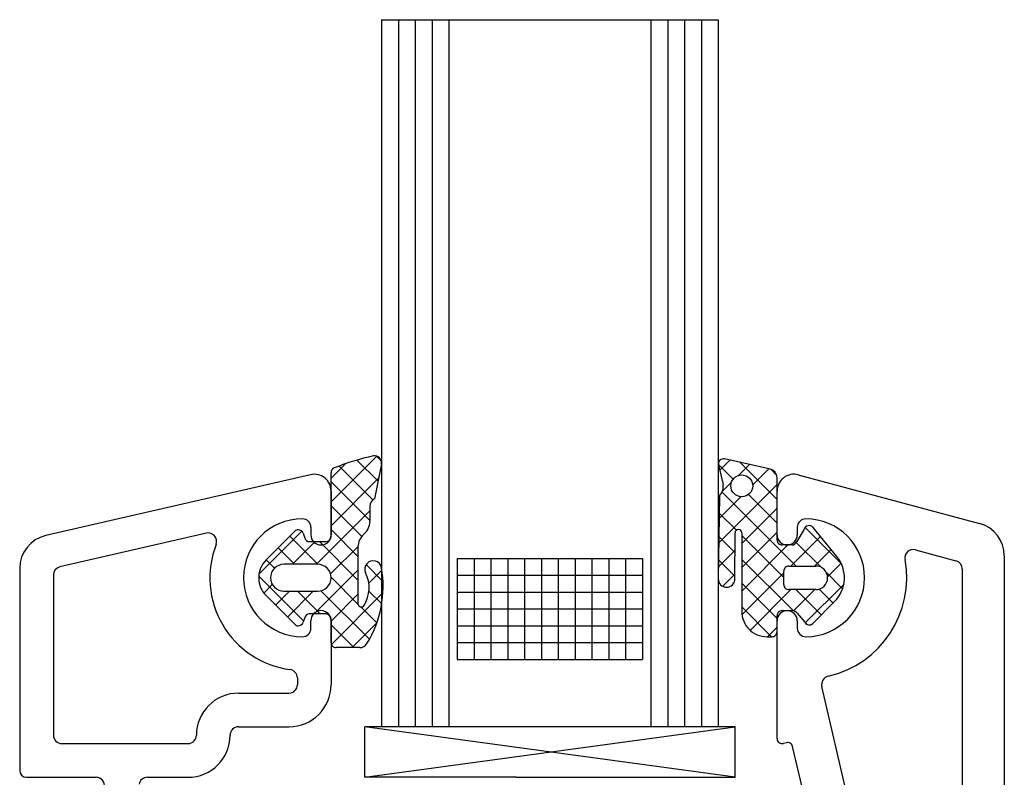
# Model space of a CAD drawing. Units: millimetres. Extents: x 2427 to 3015, y 692 to 1542.
# Drawn here: x 2799 to 2857, y 940 to 985 of the extents above; entities that cross this region are included whole.
import ezdxf

# ---------------------------------------------------------------- set-up
doc = ezdxf.new("R2010")
doc.units = ezdxf.units.MM
doc.linetypes.add('ACAD_ISO04W100', pattern=[30.5, 24, -3, 0.5, -3])
doc.layers.add('HAUPTEBENE', color=7, linetype='Continuous')
doc.layers.add('VEKA_PAPER', color=5, linetype='Continuous')
pattern_1 = [(315.0000000000001, (2629.97337585939, 806.5654638937585), (-0.7071067811865475, -0.7071067811865476), [])]
pattern_2 = [(45.00000000000001, (2629.97337585939, 806.5654638937585), (0.7071067811865476, -0.7071067811865475), [])]

# ---------------------------------------------------------------- blocks, each defined once
blk = doc.blocks.new('PH_GRPBLK')
at = {"layer": 'Defpoints', "color": 0, "linetype": 'Continuous'}
blk.add_point((0, 0), dxfattribs=at)

msp = doc.modelspace()

# ---------------------------------------------------------------- hatches: boundary and pattern name
at = {"layer": 'HAUPTEBENE', "linetype": 'Continuous'}
h = msp.add_hatch(dxfattribs=at)
h.set_pattern_fill('_U', color=0, angle=45.00000000000001, style=0, pattern_type=0)
h.set_pattern_definition(pattern_2)
edge = h.paths.add_edge_path(flags=0)
edge.add_arc((2816.66753772657, 951.3722369406639), 0.7999267600000053, -89.99999997795902, 89.99999981636188, ccw=False)
edge.add_line((2816.66753772657, 950.5723101806639), (2814.66753772657, 950.5723101806639))
edge.add_arc((2814.66753772657, 951.3722369406639), 0.7999267599999769, 90.00000022772213, 270, ccw=False)
edge.add_line((2814.667537723391, 952.1721637006638), (2814.667537726571, 952.1722857706638))
edge.add_line((2814.66753772657, 952.1722857706638), (2816.66753772657, 952.1721637006638))
edge = h.paths.add_edge_path(flags=0)
edge.add_arc((2823.18236927657, 943.9559161406639), 14.99998809, 102.31851850011839, 111.6143639581951, ccw=False)
edge.add_line((2819.982179344477, 958.6105545564922), (2819.982173962081, 958.6105792239057))
edge.add_arc((2820.06753162657, 958.2197711206638), 0.4000211300000159, -11.166742675488422, 102.3206722484698, ccw=False)
edge.add_line((2820.459979449885, 958.1423010592064), (2820.459896126571, 958.142317510664))
edge.add_line((2820.45989612657, 958.1423175106638), (2820.04864124657, 956.0591265906639))
edge.add_line((2820.04864124657, 956.0591265906639), (2820.048655087564, 956.0590981628113))
edge.add_arc((2820.26751331657, 955.6095416306639), 0.5, 115.9582727028272, 180)
edge.add_line((2819.76751331657, 955.6095416306639), (2819.76751331657, 954.7223346006638))
edge.add_arc((2818.76751331657, 954.7223346006638), 1, 310.539851124148, 360, ccw=False)
edge.add_line((2819.417490095458, 953.9623805317187), (2819.41758536391, 953.962269149542))
edge.add_arc((2820.06756214657, 953.2023150706639), 1.000000009999998, 130.5398509184664, 179.9930059041951)
edge.add_line((2819.06756214657, 953.202437140664), (2819.06435779657, 949.843611450664))
edge.add_line((2819.06435779657, 949.843611450664), (2819.064372160365, 949.8436114432436))
edge.add_arc((2819.26440052657, 949.8434283506638), 0.2000284499999892, 179.947555292533, 328.5894958911725)
edge.add_line((2819.435115860486, 949.7391803023586), (2819.435126863022, 949.739173583597))
edge.add_arc((2817.72808460657, 950.7813555906639), 2.000034150000007, 328.5951349417941, 386.1715665917301)
edge.add_arc((2819.97179798657, 951.8840167306639), 0.4999881100000121, 9.81128234536368, 206.1715665917279, ccw=False)
edge.add_line((2820.464473451836, 951.9692164728401), (2820.464504281892, 951.9692217731199))
edge.add_arc((2814.05956653657, 950.8615557906639), 6.500011649999983, -31.547211086974983, 9.811649199949613, ccw=False)
edge.add_arc((2819.17284778657, 947.7223346006638), 0.4999824599999951, 270.0000000220401, 328.4527889130266, ccw=False)
edge.add_line((2819.172847786762, 947.2223521406638), (2819.17284778657, 947.2223346006638))
edge.add_line((2819.17284778657, 947.2223346006638), (2817.76751331657, 947.2223346006638))
edge.add_arc((2817.76751331657, 947.5222613606638), 0.2999267599999769, 180, 270, ccw=False)
edge.add_line((2817.46758655657, 947.5222613606638), (2817.46758655657, 948.9222857706638))
edge.add_line((2817.46758655657, 948.9222857706638), (2817.46746448657, 948.9222857687412))
edge.add_arc((2817.16753772657, 948.9222857706638), 0.2999267600000053, 359.9999996327288, 449.9999998163589)
edge.add_line((2817.16753772657, 949.2222125306639), (2816.18487171657, 949.222334600664))
edge.add_line((2816.18487171657, 949.2223346006638), (2816.184871717531, 949.2222654806637))
edge.add_arc((2816.18487171657, 948.9222857706638), 0.2999797099999754, 89.99999981635341, 161.8378509591861)
edge.add_line((2815.89983753657, 949.0157916306639), (2815.80547718657, 948.728682250664))
edge.add_arc((2815.52044300657, 948.8223101806639), 0.3000177900000368, 270.0000000220424, 341.81570004355723, ccw=False)
edge.add_line((2815.520443006686, 948.5222923906638), (2815.520443006686, 948.5222613506637))
edge.add_arc((2815.52044300657, 948.8223101806639), 0.3000488299999802, 225.0164882231687, 270.0000000220401, ccw=False)
edge.add_line((2815.308337508949, 948.6100825710957), (2815.30840686657, 948.6101519806639))
edge.add_line((2815.30840686657, 948.6101519806639), (2813.60686878657, 950.3115680006638))
edge.add_arc((2814.66753772657, 951.3722369406639), 1.500012410000033, 135.0000000330627, 225.0000002166998, ccw=False)
edge.add_line((2813.60686878657, 952.432905890664), (2815.30840686657, 954.134443970664))
edge.add_arc((2815.52044300657, 953.9222857706638), 0.2999506999999844, 90.00000038931643, 134.9835121881926, ccw=False)
edge.add_line((2815.520443004532, 954.2222364706638), (2815.520443007531, 954.2222125306639))
edge.add_arc((2815.52044300657, 953.9222857706638), 0.2999267600000053, 18.16214867353159, 89.99999981635892, ccw=False)
edge.add_line((2815.805426870154, 954.015775122255), (2815.80547718657, 954.0157916306639))
edge.add_line((2815.80547718657, 954.0157916306639), (2815.89983753657, 953.728682250664))
edge.add_line((2815.89983753657, 953.728682250664), (2815.899697852156, 953.7286363482056))
edge.add_arc((2816.18474964657, 953.8223101806639), 0.3000488499999993, 198.1915777104419, 270.0233096640176)
edge.add_line((2816.18487171657, 953.5222613606638), (2817.16753772657, 953.5222613606638))
edge.add_arc((2817.16753772657, 953.8221881106638), 0.2999267599999769, 270.0000000220383, 360.0000000000053)
edge.add_line((2817.46746448657, 953.8221881106638), (2817.46746448657, 957.6222369406637))
edge.add_arc((2817.76751331657, 957.6222369406639), 0.3000488300000086, 111.61201884194091, 180, ccw=False)
edge.add_line((2817.656999456842, 957.9011921112422), (2817.65700914534, 957.9011675948452))
h = msp.add_hatch(dxfattribs=at)
h.set_pattern_fill('_U', color=0, angle=315.0000000000001, style=0, pattern_type=0)
h.set_pattern_definition(pattern_1)
edge = h.paths.add_edge_path(flags=0)
edge.add_arc((2816.66753772657, 951.3722369406639), 0.7999267600000053, -89.99999997795902, 89.99999981636188, ccw=False)
edge.add_line((2816.66753772657, 950.5723101806639), (2814.66753772657, 950.5723101806639))
edge.add_arc((2814.66753772657, 951.3722369406639), 0.7999267599999769, 90.00000022772213, 270, ccw=False)
edge.add_line((2814.667537723391, 952.1721637006638), (2814.667537726571, 952.1722857706638))
edge.add_line((2814.66753772657, 952.1722857706638), (2816.66753772657, 952.1721637006638))
edge = h.paths.add_edge_path(flags=0)
edge.add_arc((2823.18236927657, 943.9559161406639), 14.99998809, 102.31851850011839, 111.6143639581951, ccw=False)
edge.add_line((2819.982179344477, 958.6105545564922), (2819.982173962081, 958.6105792239057))
edge.add_arc((2820.06753162657, 958.2197711206638), 0.4000211300000159, -11.166742675488422, 102.3206722484698, ccw=False)
edge.add_line((2820.459979449885, 958.1423010592064), (2820.459896126571, 958.142317510664))
edge.add_line((2820.45989612657, 958.1423175106638), (2820.04864124657, 956.0591265906639))
edge.add_line((2820.04864124657, 956.0591265906639), (2820.048655087564, 956.0590981628113))
edge.add_arc((2820.26751331657, 955.6095416306639), 0.5, 115.9582727028272, 180)
edge.add_line((2819.76751331657, 955.6095416306639), (2819.76751331657, 954.7223346006638))
edge.add_arc((2818.76751331657, 954.7223346006638), 1, 310.539851124148, 360, ccw=False)
edge.add_line((2819.417490095458, 953.9623805317187), (2819.41758536391, 953.962269149542))
edge.add_arc((2820.06756214657, 953.2023150706639), 1.000000009999998, 130.5398509184664, 179.9930059041951)
edge.add_line((2819.06756214657, 953.202437140664), (2819.06435779657, 949.843611450664))
edge.add_line((2819.06435779657, 949.843611450664), (2819.064372160365, 949.8436114432436))
edge.add_arc((2819.26440052657, 949.8434283506638), 0.2000284499999892, 179.947555292533, 328.5894958911725)
edge.add_line((2819.435115860486, 949.7391803023586), (2819.435126863022, 949.739173583597))
edge.add_arc((2817.72808460657, 950.7813555906639), 2.000034150000007, 328.5951349417941, 386.1715665917301)
edge.add_arc((2819.97179798657, 951.8840167306639), 0.4999881100000121, 9.81128234536368, 206.1715665917279, ccw=False)
edge.add_line((2820.464473451836, 951.9692164728401), (2820.464504281892, 951.9692217731199))
edge.add_arc((2814.05956653657, 950.8615557906639), 6.500011649999983, -31.547211086974983, 9.811649199949613, ccw=False)
edge.add_arc((2819.17284778657, 947.7223346006638), 0.4999824599999951, 270.0000000220401, 328.4527889130266, ccw=False)
edge.add_line((2819.172847786762, 947.2223521406638), (2819.17284778657, 947.2223346006638))
edge.add_line((2819.17284778657, 947.2223346006638), (2817.76751331657, 947.2223346006638))
edge.add_arc((2817.76751331657, 947.5222613606638), 0.2999267599999769, 180, 270, ccw=False)
edge.add_line((2817.46758655657, 947.5222613606638), (2817.46758655657, 948.9222857706638))
edge.add_line((2817.46758655657, 948.9222857706638), (2817.46746448657, 948.9222857687412))
edge.add_arc((2817.16753772657, 948.9222857706638), 0.2999267600000053, 359.9999996327288, 449.9999998163589)
edge.add_line((2817.16753772657, 949.2222125306639), (2816.18487171657, 949.222334600664))
edge.add_line((2816.18487171657, 949.2223346006638), (2816.184871717531, 949.2222654806637))
edge.add_arc((2816.18487171657, 948.9222857706638), 0.2999797099999754, 89.99999981635341, 161.8378509591861)
edge.add_line((2815.89983753657, 949.0157916306639), (2815.80547718657, 948.728682250664))
edge.add_arc((2815.52044300657, 948.8223101806639), 0.3000177900000368, 270.0000000220424, 341.81570004355723, ccw=False)
edge.add_line((2815.520443006686, 948.5222923906638), (2815.520443006686, 948.5222613506637))
edge.add_arc((2815.52044300657, 948.8223101806639), 0.3000488299999802, 225.0164882231687, 270.0000000220401, ccw=False)
edge.add_line((2815.308337508949, 948.6100825710957), (2815.30840686657, 948.6101519806639))
edge.add_line((2815.30840686657, 948.6101519806639), (2813.60686878657, 950.3115680006638))
edge.add_arc((2814.66753772657, 951.3722369406639), 1.500012410000033, 135.0000000330627, 225.0000002166998, ccw=False)
edge.add_line((2813.60686878657, 952.432905890664), (2815.30840686657, 954.134443970664))
edge.add_arc((2815.52044300657, 953.9222857706638), 0.2999506999999844, 90.00000038931643, 134.9835121881926, ccw=False)
edge.add_line((2815.520443004532, 954.2222364706638), (2815.520443007531, 954.2222125306639))
edge.add_arc((2815.52044300657, 953.9222857706638), 0.2999267600000053, 18.16214867353159, 89.99999981635892, ccw=False)
edge.add_line((2815.805426870154, 954.015775122255), (2815.80547718657, 954.0157916306639))
edge.add_line((2815.80547718657, 954.0157916306639), (2815.89983753657, 953.728682250664))
edge.add_line((2815.89983753657, 953.728682250664), (2815.899697852156, 953.7286363482056))
edge.add_arc((2816.18474964657, 953.8223101806639), 0.3000488499999993, 198.1915777104419, 270.0233096640176)
edge.add_line((2816.18487171657, 953.5222613606638), (2817.16753772657, 953.5222613606638))
edge.add_arc((2817.16753772657, 953.8221881106638), 0.2999267599999769, 270.0000000220383, 360.0000000000053)
edge.add_line((2817.46746448657, 953.8221881106638), (2817.46746448657, 957.6222369406637))
edge.add_arc((2817.76751331657, 957.6222369406639), 0.3000488300000086, 111.61201884194091, 180, ccw=False)
edge.add_line((2817.656999456842, 957.9011921112422), (2817.65700914534, 957.9011675948452))
h = msp.add_hatch(dxfattribs=at)
h.set_pattern_fill('_U', color=0, angle=315.0000000000001, style=0, pattern_type=0)
h.set_pattern_definition(pattern_1)
edge = h.paths.add_edge_path(flags=0)
edge.add_arc((2844.667415770457, 950.9722126567228), 0.2999267599999769, 179.9999998383918, 270.00000002204365, ccw=False)
edge.add_line((2844.367489010457, 950.9722126575689), (2844.367366940457, 950.9722126567228))
edge.add_line((2844.367366940457, 950.9722126567228), (2844.367366940457, 951.7722614867228))
edge.add_arc((2844.667415770457, 951.772261486723), 0.300048830000037, 89.99999981636307, 180, ccw=False)
edge.add_line((2844.667415770457, 952.0723103067228), (2846.267391360457, 952.0721882367227))
edge.add_arc((2846.267391360457, 951.3722370667228), 0.6999511700000198, -89.99999997795862, 89.9999998163592, ccw=False)
edge.add_line((2846.267391360726, 950.672285896723), (2846.267391360457, 950.6721638267229))
edge.add_line((2846.267391360457, 950.6721638267229), (2844.667415770457, 950.672285896723))
edge = h.paths.add_edge_path(flags=0)
edge.add_arc((2841.867550050457, 956.8315266167228), 0.64999998, -270, 90, ccw=False)
edge = h.paths.add_edge_path(flags=0)
edge.add_arc((2843.467525630458, 957.330794196723), 0.5000004100000566, 2.0568541003740393e-07, 76.99856815292748, ccw=False)
edge.add_line((2843.967526040457, 957.3307941985179), (2843.967464600457, 957.330794196723))
edge.add_line((2843.967464600457, 957.330794196723), (2843.967464600457, 953.6222370667231))
edge.add_arc((2844.267391360457, 953.6222370667228), 0.2999267600000053, 180, 270)
edge.add_line((2844.267391360457, 953.3223103067228), (2844.847591550457, 953.3223103067228))
edge.add_line((2844.847591550457, 953.3223103067228), (2844.847591550573, 953.3221839667228))
edge.add_arc((2844.847591550457, 953.6222370667228), 0.3000530999999244, 270.0000000220507, 342.4791139953499)
edge.add_line((2845.133724368374, 953.5319050495273), (2845.585506590457, 954.2626179267229))
edge.add_arc((2845.871517330458, 954.1721638267229), 0.2999734800000003, 39.322199682703115, 162.4498592842106, ccw=False)
edge.add_line((2846.103575237757, 954.3622512181062), (2846.103695070457, 954.3623493767229))
edge.add_line((2846.103695070457, 954.3623493767229), (2847.514705810457, 952.639448986723))
edge.add_arc((2845.967464600457, 951.3722370667228), 1.999945350000009, -45.000000172619025, 39.317949481777475, ccw=False)
edge.add_line((2847.381639515184, 949.9580621434748), (2847.381649170457, 949.9580524967228))
edge.add_line((2847.381649170457, 949.958052496723), (2846.083675540457, 948.6600788667231))
edge.add_arc((2845.871517330458, 948.8722370667228), 0.3000370108797235, 208.4839297004608, 314.99999999999613, ccw=False)
edge.add_line((2845.607799526288, 948.7291457404247), (2845.607845460457, 948.729170656723))
edge.add_line((2845.607845460457, 948.729170656723), (2845.152645260457, 949.2653034767229))
edge.add_line((2845.152645260457, 949.2653034767229), (2845.152701583567, 949.2653340287577))
edge.add_arc((2844.888973390458, 949.1222370667228), 0.3000488300000086, 28.48392949478444, 90)
edge.add_line((2844.888973390458, 949.422285896723), (2844.267391360458, 949.422285896723))
edge.add_line((2844.267391360457, 949.422285896723), (2844.267391361419, 949.4221638267229))
edge.add_arc((2844.267391360457, 949.1222370667228), 0.2999267600000053, 89.9999998163644, 180)
edge.add_line((2843.967464600457, 949.1222370667228), (2843.967464600457, 948.1722858967228))
edge.add_line((2843.967464600457, 948.172285896723), (2843.967525630458, 948.1722248577998))
edge.add_arc((2843.667537840457, 948.1722248567228), 0.2999877899999888, -90.02331420360002, 2.056863195321057e-07, ccw=False)
edge.add_line((2843.667415770457, 947.8722370667228), (2843.367550050457, 947.8722370667228))
edge.add_arc((2843.367550050457, 949.3722370667228), 1.499999999999972, 179.9999999999989, 270, ccw=False)
edge.add_line((2841.867550050457, 949.3722370667228), (2841.867550050457, 954.042342046723))
edge.add_line((2841.867550050457, 954.042342046723), (2841.867489010457, 954.0423420474369))
edge.add_arc((2841.668575440458, 954.042342046723), 0.198913570000002, 2.056660648114094e-07, 180)
edge.add_line((2841.469661860457, 954.042342046723), (2841.456173090457, 951.207136966723))
edge.add_arc((2840.967525630458, 951.3132160767229), 0.5000291200000057, 314.8466843428214, 347.75186313787617, ccw=False)
edge.add_line((2841.320152231753, 950.9586972466068), (2841.320125726336, 950.9587238871643))
edge.add_arc((2840.967525630458, 951.3132160767229), 0.4999915399999956, 224.8516425359383, 314.84668376985405, ccw=False)
edge.add_line((2840.613063958634, 950.9605853020021), (2840.613033446057, 950.9605549470314))
edge.add_arc((2840.967525630458, 951.3132160767229), 0.5000345799999907, 179.7062495334536, 224.8516425359321, ccw=False)
edge.add_line((2840.467497622206, 951.3157796991909), (2840.467525630458, 951.315779546723))
edge.add_line((2840.467525630458, 951.315779546723), (2840.546383050458, 956.249739506723))
edge.add_line((2840.546383050457, 956.2497395067228), (2840.546385560836, 956.2497369981556))
edge.add_arc((2840.017513430457, 956.7815388267229), 0.7500126099999685, 314.8417431547876, 369.9061411410775)
edge.add_line((2840.756344021901, 956.9105670108759), (2840.487667230458, 958.0713337467228))
edge.add_arc((2840.780025630458, 958.138960696723), 0.3000780500000018, 77.35370556740139, 193.0243154361727, ccw=False)
edge.add_line((2840.845722228483, 958.4317589089776), (2840.845760500457, 958.4319294467227))
edge.add_line((2840.845760500457, 958.431929446723), (2843.580013430457, 957.8179768167229))
h = msp.add_hatch(dxfattribs=at)
h.set_pattern_fill('_U', color=0, angle=45.00000000000001, style=0, pattern_type=0)
h.set_pattern_definition(pattern_2)
edge = h.paths.add_edge_path(flags=0)
edge.add_line((2846.267391360457, 950.6721638267229), (2844.667415770457, 950.672285896723))
edge.add_arc((2844.667415770457, 950.9722126567228), 0.2999267599999769, 179.9999998383918, 270.00000002204365, ccw=False)
edge.add_line((2844.367489010457, 950.9722126575689), (2844.367366940457, 950.9722126567228))
edge.add_line((2844.367366940457, 950.9722126567228), (2844.367366940457, 951.7722614867228))
edge.add_arc((2844.667415770457, 951.772261486723), 0.300048830000037, 89.99999981636307, 180, ccw=False)
edge.add_line((2844.667415770457, 952.0723103067228), (2846.267391360457, 952.0721882367227))
edge.add_arc((2846.267391360457, 951.3722370667228), 0.6999511700000198, -89.99999997795862, 89.9999998163592, ccw=False)
edge.add_line((2846.267391360726, 950.672285896723), (2846.267391360457, 950.6721638267229))
edge = h.paths.add_edge_path(flags=0)
edge.add_arc((2841.867550050457, 956.8315266167228), 0.64999998, -270, 90, ccw=False)
edge = h.paths.add_edge_path(flags=0)
edge.add_line((2843.967464600457, 953.6222370667228), (2843.967464600457, 957.3307941967228))
edge.add_line((2843.967464600457, 957.330794196723), (2843.967526040457, 957.3307941985179))
edge.add_arc((2843.467525630458, 957.330794196723), 0.5000004100000566, 2.056853008061229e-07, 76.99856815292746)
edge.add_line((2843.580013430457, 957.8179768167229), (2840.845760500457, 958.431929446723))
edge.add_line((2840.845760500457, 958.431929446723), (2840.845722228483, 958.4317589089778))
edge.add_arc((2840.780025630458, 958.138960696723), 0.3000780500000018, 77.35370556740148, 193.0243154361727)
edge.add_line((2840.487667230458, 958.071333746723), (2840.756344021901, 956.9105670108761))
edge.add_arc((2840.017513430457, 956.7815388267229), 0.7500126099999685, -45.15825684521241, 9.906141141077512, ccw=False)
edge.add_line((2840.546385560836, 956.2497369981559), (2840.546383050457, 956.249739506723))
edge.add_line((2840.546383050457, 956.2497395067228), (2840.467525630457, 951.3157795467228))
edge.add_line((2840.467525630458, 951.315779546723), (2840.467497622206, 951.3157796991909))
edge.add_arc((2840.967525630458, 951.3132160767229), 0.5000345799999907, 179.7062495334536, 224.8516425359321)
edge.add_line((2840.613033446057, 950.9605549470314), (2840.613063958634, 950.9605853020021))
edge.add_arc((2840.967525630458, 951.3132160767229), 0.4999915399999956, 224.8516425359383, 314.8466837698541)
edge.add_line((2841.320125726336, 950.9587238871643), (2841.320152231753, 950.9586972466068))
edge.add_arc((2840.967525630458, 951.3132160767229), 0.5000291200000057, 314.8466843428214, 347.7518631378762)
edge.add_line((2841.456173090457, 951.2071369667228), (2841.469661860458, 954.042342046723))
edge.add_arc((2841.668575440458, 954.042342046723), 0.198913570000002, 2.0566608327499125e-07, 180, ccw=False)
edge.add_line((2841.867489010457, 954.0423420474369), (2841.867550050457, 954.042342046723))
edge.add_line((2841.867550050457, 954.042342046723), (2841.867550050457, 949.3722370667231))
edge.add_arc((2843.367550050457, 949.3722370667228), 1.499999999999972, 179.999999999999, 270.0000000000001)
edge.add_line((2843.367550050457, 947.8722370667228), (2843.667415770457, 947.8722370667228))
edge.add_arc((2843.667537840457, 948.1722248567228), 0.2999877899999888, 269.9766857964, 360.0000002056863)
edge.add_line((2843.967525630458, 948.1722248577998), (2843.967464600458, 948.172285896723))
edge.add_line((2843.967464600457, 948.172285896723), (2843.967464600457, 949.1222370667231))
edge.add_arc((2844.267391360457, 949.1222370667228), 0.2999267600000053, 89.99999981636438, 180, ccw=False)
edge.add_line((2844.267391361419, 949.4221638267229), (2844.267391360457, 949.422285896723))
edge.add_line((2844.267391360457, 949.422285896723), (2844.888973390457, 949.422285896723))
edge.add_arc((2844.888973390458, 949.1222370667228), 0.3000488300000086, 28.483929494784377, 90, ccw=False)
edge.add_line((2845.152701583567, 949.2653340287577), (2845.152645260457, 949.2653034767229))
edge.add_line((2845.152645260457, 949.2653034767229), (2845.607845460457, 948.729170656723))
edge.add_line((2845.607845460457, 948.729170656723), (2845.607799526288, 948.7291457404247))
edge.add_arc((2845.871517330458, 948.8722370667228), 0.3000370108797235, 208.4839297004608, 314.9999999999962)
edge.add_line((2846.083675540458, 948.6600788667229), (2847.381649170457, 949.958052496723))
edge.add_line((2847.381649170457, 949.958052496723), (2847.381639515184, 949.958062143475))
edge.add_arc((2845.967464600457, 951.3722370667228), 1.999945350000009, 314.999999827381, 399.3179494817775)
edge.add_line((2847.514705810457, 952.639448986723), (2846.103695070457, 954.3623493767229))
edge.add_line((2846.103695070457, 954.3623493767229), (2846.103575237757, 954.3622512181062))
edge.add_arc((2845.871517330458, 954.1721638267229), 0.2999734800000003, 39.32219968270313, 162.4498592842106)
edge.add_line((2845.585506590457, 954.2626179267229), (2845.133724368374, 953.5319050495273))
edge.add_arc((2844.847591550457, 953.6222370667228), 0.3000530999999244, 270.0000000220507, 342.4791139953499, ccw=False)
edge.add_line((2844.847591550573, 953.3221839667231), (2844.847591550457, 953.322310306723))
edge.add_line((2844.847591550457, 953.3223103067228), (2844.267391360457, 953.3223103067228))
edge.add_arc((2844.267391360457, 953.6222370667228), 0.2999267600000053, 180, 270, ccw=False)

# ---------------------------------------------------------------- linework, layer by layer
at = {"layer": 'HAUPTEBENE', "color": 0, "linetype": 'ACAD_ISO04W100'}
msp.add_line((2820.467464963689, 984.5222372757846), (2840.467464963689, 984.5222372757846), dxfattribs=at)
at = {"layer": 'HAUPTEBENE', "color": 0, "linetype": 'Continuous'}
for p, q in [((2820.467464963689, 984.5222372757846), (2820.467464963689, 942.5222372757846)), ((2821.467464963689, 984.5222372757846), (2821.467464963689, 942.5222372757846)), ((2822.467464963689, 984.5222372757846), (2822.467464963689, 942.5222372757846)), ((2823.467464963689, 984.5222372757846), (2823.467464963689, 942.5222372757846)), ((2824.467464963689, 984.5222372757846), (2824.467464963689, 942.5222372757846)), ((2836.467464963689, 984.5222372757846), (2836.467464963689, 942.5222372757846)), ((2837.467464963689, 984.5222372757846), (2837.467464963689, 942.5222372757846)), ((2838.467464963689, 984.5222372757846), (2838.467464963689, 942.5222372757846)), ((2839.467464963689, 984.5222372757846), (2839.467464963689, 942.5222372757846)), ((2840.467464963689, 984.5222372757846), (2840.467464963689, 942.5222372757846)), ((2843.580013430457, 957.8179768167229), (2840.845760500457, 958.431929446723)), ((2820.45989612657, 958.1423175106638), (2820.04864124657, 956.0591265906639)), ((2840.487667230458, 958.071333746723), (2840.756343990457, 956.910567146723)), ((2816.243257369349, 957.4967784577827), (2800.519050252129, 953.8792012828758)), ((2817.46746448657, 953.8221881106638), (2817.46746448657, 957.6222369406639)), ((2843.967464600457, 953.6222370667228), (2843.967464600457, 957.330794196723)), ((2845.226375970457, 957.487833315786), (2855.985042970457, 954.6053870257861)), ((2817.467464486569, 956.522236940664), (2817.467464486569, 953.9222369407194)), ((2843.967586910457, 953.9221518557861), (2843.967586910457, 956.5221350757861)), ((2840.546383050457, 956.2497395067228), (2840.467525630458, 951.315779546723)), ((2819.76751331657, 955.6095416306639), (2819.76751331657, 954.7223346006638)), ((2816.26746448657, 954.3722369406639), (2816.26746448657, 953.9222369407194)), ((2845.585506590457, 954.2626179267229), (2845.133724360457, 953.531905036723)), ((2845.167538080457, 954.3721106557862), (2845.167538080457, 953.9221518557861)), ((2847.514705810457, 952.639448986723), (2846.103695070457, 954.3623493767229)), ((2810.058467516812, 954.0216326133402), (2801.355360927959, 952.0193593341914)), ((2813.60686878657, 952.432905890664), (2815.30840686657, 954.1344439706638)), ((2815.80547718657, 954.0157916306639), (2815.89983753657, 953.728682250664)), ((2841.456173090457, 951.2071369667228), (2841.469661860457, 954.042342046723)), ((2841.867550050457, 954.042342046723), (2841.867550050457, 949.3722370667228)), ((2816.18487171657, 953.5222613606638), (2817.16753772657, 953.5222613606638)), ((2819.06756214657, 953.202437140664), (2819.06435779657, 949.843611450664)), ((2844.847591550457, 953.3223103067228), (2844.267391360457, 953.3223103067228)), ((2852.189022460457, 953.0343344757862), (2854.596981440457, 952.3890708057861)), ((2824.967464963689, 952.5222372757846), (2835.967464963689, 952.5222372757846)), ((2824.967464963689, 952.5222372757846), (2824.967464963689, 946.5222372757846)), ((2825.967464963689, 952.5222372757846), (2825.967464963689, 946.5222372757846)), ((2826.967464963689, 952.5222372757846), (2826.967464963689, 946.5222372757846)), ((2827.967464963689, 952.5222372757846), (2827.967464963689, 946.5222372757846)), ((2828.967464963689, 952.5222372757846), (2828.967464963689, 946.5222372757846)), ((2829.967464963689, 952.5222372757846), (2829.967464963689, 946.5222372757846)), ((2830.967464963689, 952.5222372757846), (2830.967464963689, 946.5222372757846)), ((2831.967464963689, 952.5222372757846), (2831.967464963689, 946.5222372757846)), ((2832.967464963689, 952.5222372757846), (2832.967464963689, 946.5222372757846)), ((2833.967464963689, 952.5222372757846), (2833.967464963689, 946.5222372757846)), ((2834.967464963689, 952.5222372757846), (2834.967464963689, 946.5222372757846)), ((2835.967464963689, 952.5222372757846), (2835.967464963689, 946.5222372757846)), ((2857.467464840457, 952.6734946257861), (2857.467464840457, 889.6013477357862)), ((2798.967464486569, 951.9301182486386), (2798.967464486569, 939.9222369406641)), ((2798.967464486569, 951.8925725021043), (2798.967464486569, 951.8917288100693)), ((2798.967464486569, 951.8475917542048), (2798.967464486569, 951.8464326003918)), ((2816.66753772657, 952.1721637006638), (2814.66753772657, 952.1722857706638)), ((2844.667415770457, 952.0723103067228), (2846.267391360457, 952.0721882367229)), ((2854.967586910457, 951.906160645786), (2854.967586910457, 937.7699301757862)), ((2800.967464486569, 951.5320885756321), (2800.967464486569, 942.022236940664)), ((2824.967464963689, 951.5222372757846), (2835.967464963689, 951.5222372757846)), ((2844.367366940457, 950.9722126567228), (2844.367366940457, 951.772261486723)), ((2846.267391360457, 950.6721638267229), (2844.667415770457, 950.672285896723)), ((2815.30840686657, 948.6101519806639), (2813.60686878657, 950.3115680006638)), ((2814.66753772657, 950.5723101806639), (2816.66753772657, 950.5723101806639)), ((2824.967464963689, 950.5222372757846), (2835.967464963689, 950.5222372757846)), ((2824.967464963689, 949.5222372757846), (2835.967464963689, 949.5222372757846)), ((2846.083675540458, 948.6600788667229), (2847.381649170457, 949.958052496723)), ((2815.89983753657, 949.0157916306639), (2815.80547718657, 948.728682250664)), ((2817.16753772657, 949.2222125306639), (2816.18487171657, 949.2223346006638)), ((2817.46758655657, 947.5222613606638), (2817.46758655657, 948.9222857706638)), ((2843.967464600457, 948.172285896723), (2843.967464600457, 949.1222370667228)), ((2844.267391360457, 949.422285896723), (2844.888973390458, 949.422285896723)), ((2845.152645260457, 949.2653034767229), (2845.607845460457, 948.729170656723)), ((2816.26746448657, 948.3722369406639), (2816.26746448657, 948.8222369406087)), ((2817.467464486569, 948.8222369406087), (2817.467464486569, 945.022236940664)), ((2824.967464963689, 948.5222372757846), (2835.967464963689, 948.5222372757846)), ((2843.967586910457, 941.8210776357862), (2843.967586910457, 948.822054195786)), ((2845.167538080457, 948.822054195786), (2845.167538080457, 948.3721030257861)), ((2843.367550050457, 947.8722370667228), (2843.667415770457, 947.8722370667228)), ((2819.17284778657, 947.2223346006638), (2817.76751331657, 947.2223346006638)), ((2824.967464963689, 947.5222372757846), (2835.967464963689, 947.5222372757846)), ((2824.967464963689, 946.5222372757846), (2835.967464963689, 946.5222372757846)), ((2815.467464486569, 945.4258094417366), (2815.467464486569, 945.022236940664)), ((2848.323055660457, 937.6562827157861), (2846.627010740457, 944.9214194357862)), ((2811.967464486569, 944.522236940664), (2814.967464486569, 944.522236940664)), ((2811.967464486569, 942.522236940664), (2814.967464486569, 942.522236940664)), ((2841.467464963689, 942.5222372757846), (2819.467464963689, 942.5222372757846)), ((2841.467464963689, 939.5222372757846), (2819.467464963689, 942.5222372757846)), ((2819.467464963689, 939.5222372757846), (2841.467464963689, 942.5222372757846)), ((2819.467464963689, 939.5222372757846), (2819.467464963689, 942.5222372757846)), ((2840.467464963689, 942.5222372757846), (2820.467464963689, 942.5222372757846)), ((2841.467464963689, 939.5222372757846), (2841.467464963689, 942.5222372757846)), ((2801.467464486569, 941.522236940664), (2808.967464486569, 941.522236940664)), ((2844.521786130457, 941.5791342757861), (2844.345272460457, 941.5312827157861)), ((2845.915218750457, 936.9747641657862), (2844.891781250457, 941.3575766657862)), ((2799.36746448657, 939.522236940664), (2803.509507047831, 939.522236940664)), ((2806.555786883489, 939.522236940664), (2808.967464486569, 939.522236940664)), ((2828.467464963689, 939.5222372757846), (2819.467464963689, 939.5222372757846)), ((2828.467464963689, 939.5222372757846), (2841.467464963689, 939.5222372757846))]:
    msp.add_line(p, q, dxfattribs=at)
msp.add_circle((2841.867550050457, 956.8315266167228), 0.64999998, dxfattribs=at)
for centre, radius, start, end in [((2823.18236927657, 943.9559161406639), 14.99998808999999, 102.3185185001153, 111.6143639581974), ((2820.06753162657, 958.2197711206638), 0.4000211300000159, 348.8332573244965, 102.3206722485024), ((2840.780025630457, 958.138960696723), 0.3000780500000018, 77.35370556746746, 193.0243154361801), ((2817.76751331657, 957.6222369406639), 0.3000488300000086, 111.6120188418482, 180), ((2843.467525630457, 957.330794196723), 0.5000004100000288, 0, 76.99856815291257), ((2816.467464486569, 956.522236940664), 1.000000000000015, 0, 102.9562581948603), ((2844.967586910457, 956.5221350757861), 1, 74.99828425464516, 180), ((2840.017513430457, 956.7815388267229), 0.7500126099999853, 314.8417431547922, 9.906151712751228), ((2820.26751331657, 955.6095416306639), 0.5, 115.9582727027995, 180), ((2815.76746448657, 951.3722369406639), 3.5, 90, 270), ((2815.76746448657, 954.3722369406639), 0.5, 0, 90), ((2818.76751331657, 954.7223346006638), 1, 310.5398511241619, 0), ((2845.667538080457, 954.3721106557862), 0.5, 89.99999981636363, 180), ((2845.667538080457, 951.3721030257861), 3.500007630000027, 270.00000002205, 89.99999981636402), ((2815.52044300657, 953.9222857706638), 0.2999507000000045, 90.00000038932724, 134.9835121881926), ((2815.52044300657, 953.9222857706638), 0.2999267600000053, 18.16214867352822, 89.99999981635354), ((2841.668575440458, 954.042342046723), 0.198913570000002, 0, 180), ((2845.871517330457, 954.1721638267229), 0.2999734799999785, 39.32219968273638, 162.4498575469257), ((2855.467464840457, 952.673616695786), 1.999905920000021, 359.9965028713373, 75.00105622443891), ((2800.967464486569, 951.9301182486386), 1.999999999999972, 102.9562581948469, 180), ((2810.170571075422, 953.5343618547811), 0.4999999999999661, 338.8780526796157, 102.9562581948603), ((2816.18474964657, 953.8223101806639), 0.3000488499999993, 198.1915777104522, 270.0233096639905), ((2816.867464486625, 953.9222369407194), 0.6000000000552177, 180, 0), ((2817.16753772657, 953.8221881106638), 0.2999267600000053, 270.0000000219785, 0), ((2820.06756214657, 953.2023150706639), 1.000000009999998, 130.5398509184815, 179.9930059042636), ((2844.267391360457, 953.6222370667228), 0.2999267600000053, 180, 270.0000000220654), ((2844.567562500457, 953.9221518557861), 0.5999755899999855, 180, 0), ((2815.76746448657, 951.3722369406639), 5.499999999999993, 158.8780526796375, 262.3377443392313), ((2844.847591550457, 953.6222370667228), 0.300053099999986, 270.000000022056, 342.479111258759), ((2852.059627930457, 952.5514243157861), 0.500016449999995, 75.00009463965806, 190.4649880228195), ((2814.66753772657, 951.3722369406639), 1.500012409999993, 135.0000000330458, 225.0000002166829), ((2819.97179798657, 951.8840167306639), 0.4999881100000052, 9.81128234535277, 206.1709277294564), ((2845.667538080457, 951.3721030257861), 5.999953660000021, 282.8569168326419, 10.45237873491489), ((2845.967464600457, 951.3722370667228), 1.999945350000013, 314.9999998273671, 39.31794948176026), ((2854.467586910457, 951.906160645786), 0.4999451599999973, 0, 75.00009480124083), ((2801.467464486569, 951.5320885756321), 0.5, 102.9562581948603, 180), ((2814.66753772657, 951.3722369406639), 0.7999267600000053, 90.00000022770989, 270.0000000220512), ((2816.66753772657, 951.3722369406639), 0.7999267600000053, 270.0000000220512, 89.99999981635985), ((2814.05956653657, 950.8615557906639), 6.500011649999989, 328.4527331573165, 9.811649199943627), ((2844.667415770457, 951.772261486723), 0.3000488299999802, 89.99999981625457, 180), ((2846.267391360457, 951.3722370667228), 0.6999511700000198, 270.0000000220367, 89.99999981633593), ((2817.72808460657, 950.7813555906639), 2.000034150000022, 328.5951349417975, 26.17172622688693), ((2840.967525630457, 951.3132160767229), 0.5000345799999907, 179.7062495334532, 224.8516425359044), ((2840.967525630457, 951.3132160767229), 0.4999915399999755, 224.8516425358807, 314.8466837698748), ((2840.967525630457, 951.3132160767229), 0.5000291199999881, 314.8466843428351, 347.751865949299), ((2844.667415770457, 950.9722126567228), 0.2999267600000053, 180, 270.0000000220654), ((2819.26440052657, 949.8434283506638), 0.2000284499999892, 179.9475552925748, 328.5894958911906), ((2816.18487171657, 948.9222857706638), 0.2999797100000023, 89.99999981629911, 161.8378509591587), ((2816.867464486625, 948.8222369406087), 0.6000000000552177, 0, 180), ((2817.16753772657, 948.9222857706638), 0.2999267600000053, 0, 89.99999981635354), ((2843.367550050457, 949.3722370667228), 1.5, 180, 270.0000000220426), ((2844.267391360457, 949.1222370667228), 0.2999267600000053, 89.99999981635354, 180), ((2844.567562500457, 948.822054195786), 0.5999755900000139, 0, 180), ((2844.888973390458, 949.1222370667228), 0.3000488300000086, 28.48392949481908, 89.99999981642826), ((2815.52044300657, 948.8223101806639), 0.3000488299999802, 225.0164882232224, 270.0000000220564), ((2815.52044300657, 948.8223101806639), 0.3000177900000098, 270.0000000220587, 341.815700043547), ((2815.76746448657, 948.3722369406639), 0.5, 270, 0), ((2845.667538080457, 948.3721030257861), 0.5, 180, 270.0000000220947), ((2845.871517330457, 948.8722370667228), 0.3000370099999893, 208.4839297004424, 314.9999998273141), ((2843.667537840457, 948.1722248567228), 0.2999877899999888, 269.976685796324, 0), ((2817.76751331657, 947.5222613606638), 0.2999267600000053, 180, 270.0000000220654), ((2819.17284778657, 947.7223346006638), 0.4999824600000135, 270.0000000219912, 328.4520656613995), ((2814.967464486569, 945.4258094417366), 0.4999999999999986, 0, 82.33774433924124), ((2847.113949220457, 945.035066895786), 0.5000248199999984, 102.8625366083662, 193.1372007268825), ((2814.967464486569, 945.022236940664), 2.5, 270, 0), ((2814.967464486569, 945.022236940664), 0.5, 270, 0), ((2811.967464486569, 942.022236940664), 2.5, 90, 180), ((2811.967464486569, 942.022236940664), 0.5, 90, 180), ((2801.467464486569, 942.022236940664), 0.5, 180, 270), ((2808.967464486569, 942.022236940664), 0.5, 270, 0), ((2808.967464486569, 942.022236940664), 2.5, 270, 0), ((2844.267513670457, 941.8210776357862), 0.3000458700000083, 180, 285.0200078343793), ((2844.599422850457, 941.2892172857862), 0.3001321700000047, 13.16048896374083, 104.9914617253734), ((2799.36746448657, 939.9222369406641), 0.4000000000000057, 180, 270), ((2803.509507047831, 939.022236940664), 0.5, 349.9999999999832, 90), ((2806.555786883489, 939.022236940664), 0.5000000000000014, 90, 169.9999999999961)]:
    msp.add_arc(centre, radius, start, end, dxfattribs=at)

# ---------------------------------------------------------------- block references
at = {"layer": 'VEKA_PAPER', "color": 0, "linetype": 'Continuous', "xscale": -1, "rotation": 270}
for p in [(2820.467464963689, 984.5222372757846), (2837.467464963689, 984.5222372757846), (2824.967464963689, 952.5222372757846), (2831.967464963689, 952.5222372757846), (2798.967464486569, 951.8925725021043), (2816.667537729134, 952.1721637006638), (2816.667537729134, 952.1721637006638), (2843.967525630457, 948.1722248577998), (2841.467464963689, 942.5222372757846)]:
    msp.add_blockref('PH_GRPBLK', p, dxfattribs=at)

doc.saveas('drawing.dxf')
